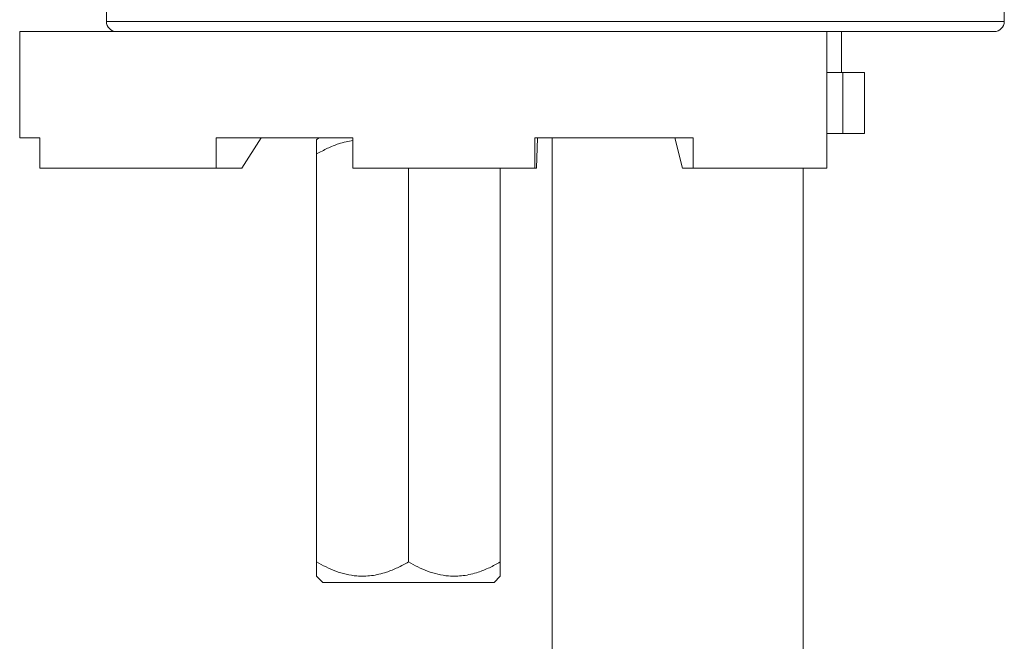
# Model space of a CAD drawing. Units: millimetres. Extents: x -482 to 788, y -700 to 902.
# Drawn here: x 457 to 505, y 44 to 74 of the extents above; entities that cross this region are included whole.
import ezdxf

# ---------------------------------------------------------------- set-up
doc = ezdxf.new("R2010")
doc.units = ezdxf.units.MM

msp = doc.modelspace()

# ---------------------------------------------------------------- linework, layer by layer
at = {"color": 7, "linetype": 'Continuous', "lineweight": 18}
for p, q in [((461.455, 74.645), (461.455, 74.07)), ((505.455, 74.07), (505.455, 74.645)), ((457.205, 73.57), (457.205, 68.37)), ((457.205, 73.57), (496.758, 73.57)), ((496.758, 66.87), (496.758, 73.57)), ((497.478, 73.57), (496.758, 73.57)), ((497.478, 71.57), (497.478, 73.57)), ((504.955, 73.57), (497.478, 73.57)), ((496.758, 71.57), (496.951, 71.57)), ((496.951, 71.57), (497.541, 71.57)), ((497.541, 71.57), (497.541, 68.57)), ((497.541, 71.57), (498.604, 71.57)), ((498.604, 68.57), (498.604, 71.57)), ((496.758, 68.57), (497.541, 68.57)), ((497.541, 68.57), (498.604, 68.57)), ((458.185, 68.37), (457.205, 68.37)), ((458.185, 68.37), (458.185, 66.87)), ((473.536, 68.37), (466.83, 68.37)), ((466.83, 66.87), (466.83, 68.37)), ((469.046, 68.37), (468.096, 66.87)), ((471.859, 68.37), (471.755, 68.266)), ((473.536, 66.87), (473.536, 68.37)), ((490.201, 68.37), (482.446, 68.37)), ((482.446, 66.87), (482.446, 68.37)), ((482.581, 68.37), (482.523, 66.87)), ((483.305, 68.37), (483.305, -20.498)), ((489.302, 68.37), (489.687, 66.87)), ((490.201, 66.87), (490.201, 68.37)), ((471.755, 67.57), (471.755, 47.57)), ((458.185, 66.87), (466.83, 66.87)), ((468.096, 66.87), (466.83, 66.87)), ((473.536, 66.87), (482.446, 66.87)), ((476.255, 66.87), (476.255, 47.57)), ((480.755, 66.87), (480.755, 47.57)), ((482.523, 66.87), (482.446, 66.87)), ((489.687, 66.87), (490.201, 66.87)), ((490.201, 66.87), (496.758, 66.87)), ((495.605, -20.498), (495.605, 66.87)), ((471.755, 46.873), (472.059, 46.57)), ((480.451, 46.57), (480.755, 46.873)), ((480.451, 46.57), (472.059, 46.57))]:
    msp.add_line(p, q, dxfattribs=at)
at = {"color": 8, "linetype": 'Continuous', "lineweight": 18}
for p, q in [((461.455, 74.07), (483.455, 74.07)), ((483.455, 74.07), (505.455, 74.07))]:
    msp.add_line(p, q, dxfattribs=at)
at = {"color": 7, "linetype": 'Continuous', "lineweight": 18}
for centre, start, end in [((461.955, 74.07), 180, 270), ((504.955, 74.07), 270, 0)]:
    msp.add_arc(centre, 0.5, start, end, dxfattribs=at)
for points, knots in [([(471.755, 67.57), (471.755, 67.709), (471.755, 67.972), (471.755, 68.174), (471.755, 68.256), (471.755, 68.261), (471.755, 68.263)], [0, 0, 0, 0, 0.364242, 0.688488, 0.855667, 1, 1, 1, 1]), ([(473.536, 68.232), (473.423, 68.213), (473.186, 68.175), (472.767, 68.052), (472.282, 67.859), (471.931, 67.666), (471.755, 67.57)], [0, 0, 0, 0, 0.181964, 0.380465, 0.688814, 1, 1, 1, 1]), ([(471.755, 46.876), (471.755, 46.878), (471.755, 46.883), (471.755, 46.941), (471.755, 47.04), (471.755, 47.227), (471.755, 47.43), (471.755, 47.57)], [0, 0, 0, 0, 0.139102, 0.301045, 0.46842, 0.635847, 1, 1, 1, 1]), ([(471.755, 47.57), (471.908, 47.485), (472.213, 47.316), (472.696, 47.111), (473.2, 46.957), (473.786, 46.861), (474.33, 46.874), (474.813, 46.963), (475.243, 47.086), (475.728, 47.28), (476.079, 47.473), (476.255, 47.57)], [0, 0, 0, 0, 0.108096, 0.216143, 0.328059, 0.439899, 0.593408, 0.672788, 0.752188, 0.875527, 1, 1, 1, 1]), ([(476.255, 47.57), (476.408, 47.485), (476.713, 47.316), (477.196, 47.111), (477.7, 46.957), (478.286, 46.861), (478.83, 46.874), (479.313, 46.963), (479.743, 47.086), (480.228, 47.28), (480.579, 47.473), (480.755, 47.57)], [0, 0, 0, 0, 0.108096, 0.216143, 0.328059, 0.439899, 0.593408, 0.672788, 0.752188, 0.875527, 1, 1, 1, 1]), ([(480.755, 47.57), (480.755, 47.43), (480.755, 47.167), (480.755, 46.965), (480.755, 46.883), (480.755, 46.878), (480.755, 46.876)], [0, 0, 0, 0, 0.364242, 0.688488, 0.855667, 1, 1, 1, 1])]:
    msp.add_open_spline(points, degree=3, knots=knots, dxfattribs=at)

doc.saveas('drawing.dxf')
